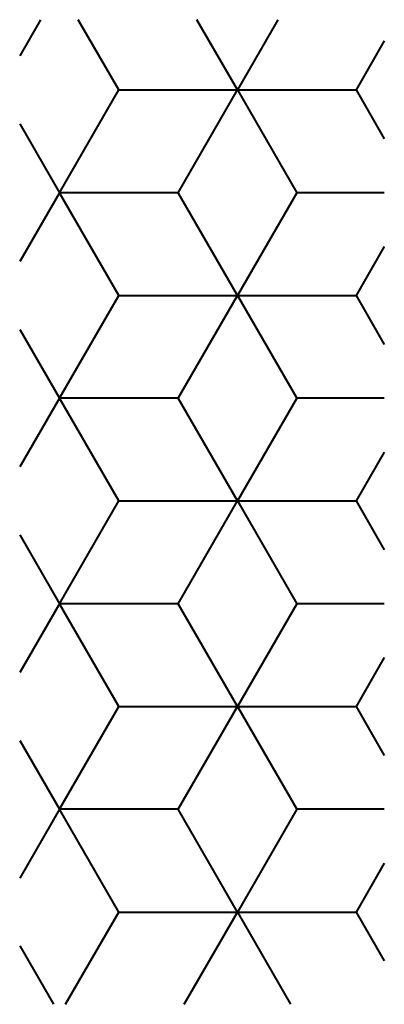
# Model space of a CAD drawing. Units: millimetres. Extents: x -1141 to -844, y -802 to 0.
import ezdxf

# ---------------------------------------------------------------- set-up
doc = ezdxf.new("R2010")
doc.units = ezdxf.units.MM
doc.header["$MEASUREMENT"] = 0
doc.layers.add('Calque 1', color=7, linetype='Continuous', lineweight=0)

msp = doc.modelspace()

# ---------------------------------------------------------------- linework, layer by layer
at = {"layer": 'Calque 1', "color": 18, "lineweight": 40, "true_color": 0x000000}
for p, q in [((-1124.17, 0), (-1141.22, -29.54)), ((-1060.55, -57.21), (-963.9, -57.21)), ((-963.9, -57.21), (-867.25, -57.21)), ((-1141.22, -84.89), (-1108.87, -140.91)), ((-1060.55, -224.61), (-963.9, -224.61)), ((-963.9, -224.61), (-867.25, -224.61)), ((-1141.22, -252.29), (-1108.87, -308.32)), ((-1060.55, -392.02), (-963.9, -392.02)), ((-963.9, -392.02), (-867.25, -392.02)), ((-1141.22, -419.69), (-1108.87, -475.72)), ((-1060.55, -559.42), (-963.9, -559.42)), ((-963.9, -559.42), (-867.25, -559.42)), ((-1141.22, -587.09), (-1108.87, -643.12)), ((-1060.55, -726.82), (-963.9, -726.82)), ((-963.9, -726.82), (-867.25, -726.82)), ((-1141.22, -754.5), (-1113.8, -802))]:
    msp.add_line(p, q, dxfattribs=at)
for points in [[(-930.87, 0), (-963.9, -57.21), (-915.57, -140.91)], [(-1108.88, -140.91), (-1060.55, -57.21), (-1093.58, 0)], [(-1012.22, -140.91), (-963.9, -57.21), (-996.93, 0)], [(-844.22, -17.33), (-867.25, -57.21), (-844.22, -97.1)], [(-1012.22, -308.32), (-963.9, -224.61), (-1012.22, -140.91), (-1108.87, -140.91), (-1141.22, -196.94)], [(-1108.88, -308.32), (-1060.55, -224.61), (-1108.88, -140.91)], [(-844.22, -140.91), (-915.57, -140.91), (-963.9, -224.61), (-915.57, -308.32)], [(-844.22, -184.73), (-867.25, -224.61), (-844.22, -264.5)], [(-1012.22, -475.72), (-963.9, -392.02), (-1012.22, -308.32), (-1108.87, -308.32), (-1141.22, -364.34)], [(-1108.88, -475.72), (-1060.55, -392.02), (-1108.88, -308.32)], [(-844.22, -308.32), (-915.57, -308.32), (-963.9, -392.02), (-915.57, -475.72)], [(-844.22, -352.13), (-867.25, -392.02), (-844.22, -431.9)], [(-1012.22, -643.12), (-963.9, -559.42), (-1012.22, -475.72), (-1108.87, -475.72), (-1141.22, -531.74)], [(-1108.88, -643.12), (-1060.55, -559.42), (-1108.88, -475.72)], [(-844.22, -475.72), (-915.57, -475.72), (-963.9, -559.42), (-915.57, -643.12)], [(-844.22, -519.54), (-867.25, -559.42), (-844.22, -599.3)], [(-1007.3, -802), (-963.9, -726.82), (-1012.22, -643.12), (-1108.87, -643.12), (-1141.22, -699.15)], [(-1103.95, -802), (-1060.55, -726.82), (-1108.88, -643.12)], [(-844.22, -643.12), (-915.57, -643.12), (-963.9, -726.82), (-920.5, -802)], [(-844.22, -686.94), (-867.25, -726.82), (-844.22, -766.71)]]:
    msp.add_lwpolyline(points, dxfattribs=at)

doc.saveas('drawing.dxf')
